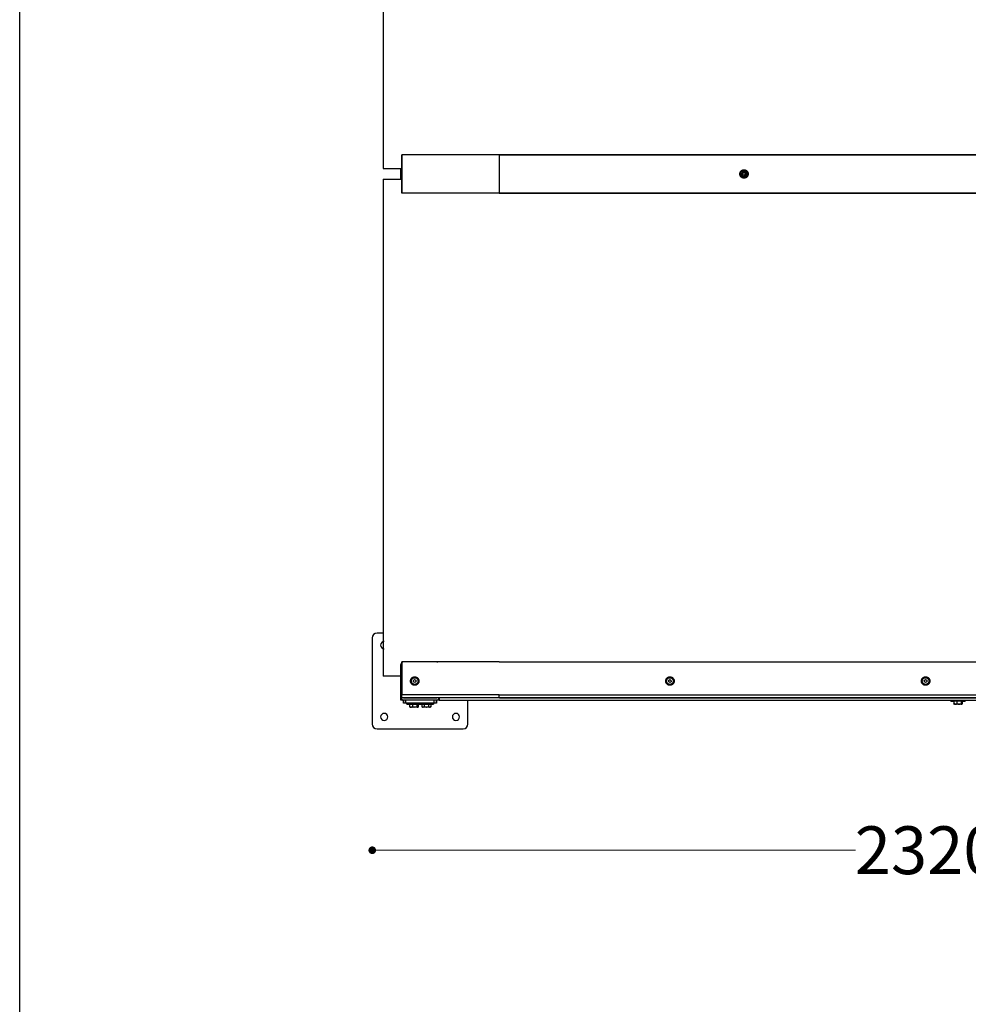
# Model space of a CAD drawing. Units: millimetres. Extents: x 6404 to 14334, y 16216 to 24449.
# Drawn here: x 6404 to 8387, y 20332 to 22391 of the extents above; entities that cross this region are included whole.
import ezdxf

# ---------------------------------------------------------------- set-up
doc = ezdxf.new("R2010")
doc.units = ezdxf.units.MM
doc.header["$LTSCALE"] = 3
doc.layers.add('Default', color=7, linetype='Continuous')
doc.styles.get("Standard").update_dxf_attribs({"font": 'arial.ttf'})
doc.dimstyles.new('MATEUSZ', dxfattribs={"dimtxt": 35, "dimasz": 16, "dimexe": 0.18, "dimexo": 0.0625, "dimgap": 0.09, "dimtad": 0, "dimdec": 0, "dimdsep": 46, "dimtxsty": 'Standard', "dimblk": 'DOT', "dimcen": 0.09, "dimse1": 1, "dimse2": 1, "dimadec": 0, "dimazin": 0, "dimtfac": 1, "dimtdec": 0, "dimtofl": 0, "dimtmove": 0, "dimatfit": 3, "dimfxl": 1, "dimtolj": 1, "dimtzin": 0, "dimlwd": 9, "dimlwe": 9, "dimarcsym": 0})

# ---------------------------------------------------------------- blocks, each defined once
blk = doc.blocks.new('_Dot')
at = {"color": 0, "linetype": 'ByBlock', "lineweight": -2}
blk.add_line((-0.5, 0), (-1, 0), dxfattribs=at)
at = {"color": 0, "linetype": 'ByBlock', "const_width": 0.5}
blk.add_lwpolyline([(-0.25, 0, 1), (0.25, 0, 1)], format="xyb", close=True, dxfattribs=at)
blk = doc.blocks.new('*D33')
at = {"color": 0, "lineweight": 9, "transparency": 16777216}
for p, q in [((7156.7, 20654.5), (8150.6, 20654.5)), ((9444.6, 20654.5), (8450.8, 20654.5))]:
    blk.add_line(p, q, dxfattribs=at)
at = {"layer": 'Defpoints', "color": 0, "transparency": 16777216}
for p in [(7140.7, 20918.2), (9460.6, 20918.2), (9460.6, 20654.5)]:
    blk.add_point(p, dxfattribs=at)
at = {"color": 0, "lineweight": 9, "transparency": 16777216, "xscale": 16, "yscale": 16, "zscale": 16, "rotation": 180}
blk.add_blockref('_Dot', (7140.7, 20654.5), dxfattribs=at)
at = {"color": 0, "lineweight": 9, "transparency": 16777216, "xscale": 16, "yscale": 16, "zscale": 16}
blk.add_blockref('_Dot', (9460.6, 20654.5), dxfattribs=at)
at = {"color": 0, "transparency": 16777216, "insert": (8300.7, 20654.5), "char_height": 100, "attachment_point": 5}
blk.add_mtext('\\A1;2320', dxfattribs=at)

msp = doc.modelspace()

# ---------------------------------------------------------------- linework, layer by layer
msp.add_lwpolyline([(6403.7, 24449), (14334, 24449), (14334, 16215.9), (6403.7, 16215.9)], close=True)
at = {"layer": 'Default'}
for p, q in [((7163.3, 22471.2), (7163.3, 22079.5)), ((7406, 22108.2), (7202.5, 22108.2)), ((7202.5, 22108.2), (7202.5, 22028.2)), ((7202.6, 22028.2), (7202.6, 22108.2)), ((7406.2, 22108.2), (7202.6, 22108.2)), ((7406, 22108.2), (7406, 22028.2)), ((9398.3, 22108.2), (7406, 22108.2)), ((7406.2, 22108.2), (9398.4, 22108.2)), ((7163.3, 22079.5), (7202.5, 22079.5)), ((7200.7, 22056.6), (7200.7, 22080.6)), ((7200.7, 22056.6), (7200.7, 22080.6)), ((7915.2, 22069.5), (7917.6, 22071.1)), ((7915.4, 22066.7), (7915.2, 22066.7)), ((7163.3, 22057.2), (7202.5, 22057.2)), ((7163.3, 22057.2), (7163.3, 21018.2)), ((7406, 22028.2), (7202.5, 22028.2)), ((7406.2, 22028.2), (7202.6, 22028.2)), ((7406, 22028.2), (9398.3, 22028.2)), ((9398.4, 22028.2), (7406.2, 22028.2)), ((7140.7, 21098.2), (7140.7, 20918.2)), ((7163.3, 21108.2), (7150.7, 21108.2)), ((7200.7, 20973.7), (7200.7, 21042.7)), ((7406, 21048.2), (7202.5, 21048.2)), ((7202.5, 21048.2), (7202.5, 20979.1)), ((7406.2, 21048.2), (7202.6, 21048.2)), ((7202.6, 20979.1), (7202.6, 21048.2)), ((7406, 21048.2), (9400.3, 21048.2)), ((7406.2, 21048.2), (9400.4, 21048.2)), ((7202.5, 21018.2), (7163.3, 21018.2)), ((7200.6, 20970.6), (7200.6, 21018.2)), ((7200.7, 20968.2), (7200.7, 21019)), ((7227, 21006.6), (7226.9, 21009.5)), ((7760.4, 21009.5), (7762.8, 21011.1)), ((7760.5, 21006.6), (7760.4, 21009.5)), ((8294.9, 21009.5), (8297.3, 21011.1)), ((8295.1, 21006.6), (8294.9, 21006.6)), ((8297.6, 21005.3), (8295.1, 21006.6)), ((7406, 20979.1), (7202.5, 20979.1)), ((7406, 20979.1), (9400.3, 20979.1)), ((7406.4, 20973.2), (7202.8, 20973.2)), ((7206.2, 20973.2), (7275.2, 20973.2)), ((7206.2, 20962.2), (7206.2, 20968.2)), ((7275.2, 20968.2), (7206.2, 20968.2)), ((7206.5, 20962.2), (7206.5, 20968.2)), ((7211, 20962.2), (7211, 20968.2)), ((7270, 20962.2), (7211, 20962.2)), ((7212.7, 20960.2), (7212.7, 20962.2)), ((7218.5, 20954.5), (7219.7, 20953.8)), ((7218.7, 20960.2), (7218.7, 20954.5)), ((7225, 20960.2), (7225, 20954.5)), ((7234, 20960.2), (7234, 20954.5)), ((7236.8, 20954.5), (7235.5, 20953.8)), ((7237.2, 20954.5), (7236, 20953.8)), ((7236.8, 20960.2), (7236.8, 20954.5)), ((7238.7, 20960.2), (7238.7, 20962.2)), ((7244.5, 20960.2), (7244.5, 20954.5)), ((7244.5, 20954.5), (7245.7, 20953.8)), ((7249.1, 20960.2), (7249.1, 20954.5)), ((7258.4, 20960.2), (7258.4, 20954.5)), ((7263, 20954.5), (7261.7, 20953.8)), ((7263.2, 20954.5), (7262, 20953.8)), ((7263, 20960.2), (7263, 20954.5)), ((7268.7, 20962.2), (7268.7, 20960.2)), ((7270, 20962.2), (7270, 20968.2)), ((7275.2, 20962.2), (7275.2, 20968.2)), ((7275.5, 20962.2), (7275.5, 20968.2)), ((7280.7, 20973.7), (9320.6, 20973.7)), ((7280.7, 20968.2), (9320.6, 20968.2)), ((7340.7, 20918.2), (7340.7, 20968.2)), ((7406.4, 20973.2), (9400.6, 20973.2)), ((8350.1, 20966.2), (8350.1, 20968.2)), ((8356.2, 20966.2), (8356.2, 20960.5)), ((8362.8, 20966.2), (8362.8, 20960.5)), ((8371.7, 20966.2), (8371.7, 20960.5)), ((8373.4, 20960), (8373.1, 20959.8)), ((8374, 20966.2), (8374, 20960.5)), ((8380.1, 20968.2), (8380.1, 20966.2)), ((7150.7, 20908.2), (7330.7, 20908.2))]:
    msp.add_line(p, q, dxfattribs=at)
for points in [[(7909.1, 22067.8, 0), (7909.1, 22068.6, 0), (7909.1, 22069.4, 0), (7909.3, 22070.2, 0), (7909.5, 22071, 0), (7909.8, 22071.8, 0), (7910.2, 22072.6, 0), (7910.7, 22073.4, 0), (7911.3, 22074.1, 0), (7911.9, 22074.7, 0), (7912.6, 22075.3, 0), (7913.4, 22075.8, 0), (7914.1, 22076.2, 0), (7914.9, 22076.5, 0), (7915.7, 22076.7, 0), (7916.5, 22076.9, 0), (7917.3, 22077, 0), (7918.1, 22077, 0), (7918.9, 22076.9, 0), (7919.7, 22076.8, 0), (7920.6, 22076.5, 0), (7921.4, 22076.2, 0), (7922.2, 22075.8, 0), (7922.9, 22075.3, 0), (7923.6, 22074.7, 0), (7924.3, 22074.1, 0), (7924.8, 22073.4, 0), (7925.3, 22072.7, 0), (7925.7, 22071.9, 0), (7926, 22071.1, 0), (7926.3, 22070.3, 0), (7926.4, 22069.5, 0), (7926.5, 22068.7, 0), (7926.5, 22067.9, 0), (7926.4, 22067.1, 0), (7926.3, 22066.3, 0), (7926.1, 22065.4, 0), (7925.7, 22064.6, 0), (7925.3, 22063.8, 0), (7924.8, 22063.1, 0), (7924.3, 22062.4, 0), (7923.6, 22061.7, 0), (7922.9, 22061.2, 0), (7922.2, 22060.7, 0), (7921.4, 22060.3, 0), (7920.6, 22060, 0), (7919.8, 22059.7, 0), (7919, 22059.6, 0), (7918.2, 22059.5, 0), (7917.5, 22059.5, 0), (7916.6, 22059.6, 0), (7915.8, 22059.7, 0), (7915, 22059.9, 0), (7914.2, 22060.3, 0), (7913.4, 22060.7, 0), (7912.6, 22061.2, 0), (7911.9, 22061.7, 0), (7911.3, 22062.4, 0), (7910.7, 22063.1, 0), (7910.2, 22063.8, 0), (7909.8, 22064.6, 0), (7909.5, 22065.4, 0), (7909.3, 22066.2, 0), (7909.1, 22067, 0)], [(7910.8, 22067.9, 0), (7910.8, 22068.5, 0), (7910.9, 22069.1, 0), (7911, 22069.8, 0), (7911.2, 22070.5, 0), (7911.4, 22071.1, 0), (7911.7, 22071.8, 0), (7912.1, 22072.4, 0), (7912.6, 22072.9, 0), (7913.1, 22073.4, 0), (7913.7, 22073.9, 0), (7914.3, 22074.3, 0), (7914.9, 22074.6, 0), (7915.5, 22074.9, 0), (7916.2, 22075, 0), (7916.8, 22075.2, 0), (7917.4, 22075.2, 0), (7918, 22075.2, 0), (7918.7, 22075.2, 0), (7919.4, 22075.1, 0), (7920, 22074.9, 0), (7920.7, 22074.6, 0), (7921.3, 22074.3, 0), (7921.9, 22073.9, 0), (7922.5, 22073.4, 0), (7923, 22072.9, 0), (7923.4, 22072.4, 0), (7923.8, 22071.8, 0), (7924.1, 22071.2, 0), (7924.4, 22070.5, 0), (7924.6, 22069.9, 0), (7924.7, 22069.2, 0), (7924.8, 22068.6, 0), (7924.8, 22068, 0), (7924.7, 22067.3, 0), (7924.6, 22066.7, 0), (7924.4, 22066, 0), (7924.2, 22065.4, 0), (7923.8, 22064.7, 0), (7923.4, 22064.1, 0), (7923, 22063.6, 0), (7922.5, 22063, 0), (7921.9, 22062.6, 0), (7921.3, 22062.2, 0), (7920.7, 22061.9, 0), (7920.1, 22061.6, 0), (7919.4, 22061.4, 0), (7918.8, 22061.3, 0), (7918.1, 22061.2, 0), (7917.5, 22061.2, 0), (7916.9, 22061.3, 0), (7916.2, 22061.4, 0), (7915.6, 22061.6, 0), (7914.9, 22061.9, 0), (7914.3, 22062.2, 0), (7913.7, 22062.6, 0), (7913.1, 22063, 0), (7912.6, 22063.5, 0), (7912.1, 22064.1, 0), (7911.8, 22064.7, 0), (7911.4, 22065.3, 0), (7911.2, 22066, 0), (7911, 22066.6, 0), (7910.9, 22067.2, 0)], [(7220.7, 21007.8, 0), (7220.7, 21008.5, 0), (7220.8, 21009.4, 0), (7220.9, 21010.2, 0), (7221.1, 21011, 0), (7221.5, 21011.8, 0), (7221.9, 21012.6, 0), (7222.4, 21013.4, 0), (7222.9, 21014.1, 0), (7223.6, 21014.7, 0), (7224.3, 21015.3, 0), (7225, 21015.8, 0), (7225.8, 21016.2, 0), (7226.6, 21016.5, 0), (7227.4, 21016.7, 0), (7228.2, 21016.9, 0), (7229, 21016.9, 0), (7229.7, 21017, 0), (7230.6, 21016.9, 0), (7231.4, 21016.7, 0), (7232.2, 21016.5, 0), (7233, 21016.2, 0), (7233.8, 21015.8, 0), (7234.6, 21015.3, 0), (7235.3, 21014.7, 0), (7235.9, 21014.1, 0), (7236.5, 21013.4, 0), (7237, 21012.6, 0), (7237.4, 21011.9, 0), (7237.7, 21011.1, 0), (7237.9, 21010.3, 0), (7238.1, 21009.5, 0), (7238.1, 21008.7, 0), (7238.2, 21007.9, 0), (7238.1, 21007.1, 0), (7237.9, 21006.2, 0), (7237.7, 21005.4, 0), (7237.4, 21004.6, 0), (7237, 21003.8, 0), (7236.5, 21003.1, 0), (7235.9, 21002.4, 0), (7235.3, 21001.7, 0), (7234.6, 21001.1, 0), (7233.8, 21000.7, 0), (7233.1, 21000.3, 0), (7232.3, 20999.9, 0), (7231.5, 20999.7, 0), (7230.7, 20999.5, 0), (7229.9, 20999.5, 0), (7229.1, 20999.5, 0), (7228.3, 20999.5, 0), (7227.5, 20999.7, 0), (7226.6, 20999.9, 0), (7225.8, 21000.2, 0), (7225, 21000.6, 0), (7224.3, 21001.1, 0), (7223.6, 21001.7, 0), (7222.9, 21002.3, 0), (7222.4, 21003, 0), (7221.9, 21003.8, 0), (7221.5, 21004.6, 0), (7221.2, 21005.4, 0), (7220.9, 21006.2, 0), (7220.8, 21007, 0)], [(7222.4, 21007.8, 0), (7222.4, 21008.5, 0), (7222.5, 21009.1, 0), (7222.6, 21009.8, 0), (7222.8, 21010.4, 0), (7223.1, 21011.1, 0), (7223.4, 21011.7, 0), (7223.8, 21012.3, 0), (7224.2, 21012.9, 0), (7224.7, 21013.4, 0), (7225.3, 21013.9, 0), (7225.9, 21014.3, 0), (7226.5, 21014.6, 0), (7227.1, 21014.8, 0), (7227.8, 21015, 0), (7228.4, 21015.1, 0), (7229.1, 21015.2, 0), (7229.7, 21015.2, 0), (7230.3, 21015.2, 0), (7231, 21015, 0), (7231.7, 21014.8, 0), (7232.3, 21014.6, 0), (7232.9, 21014.3, 0), (7233.5, 21013.9, 0), (7234.1, 21013.4, 0), (7234.6, 21012.9, 0), (7235.1, 21012.3, 0), (7235.5, 21011.7, 0), (7235.8, 21011.1, 0), (7236, 21010.5, 0), (7236.2, 21009.8, 0), (7236.3, 21009.2, 0), (7236.4, 21008.6, 0), (7236.4, 21007.9, 0), (7236.4, 21007.3, 0), (7236.2, 21006.6, 0), (7236, 21006, 0), (7235.8, 21005.3, 0), (7235.5, 21004.7, 0), (7235.1, 21004.1, 0), (7234.6, 21003.5, 0), (7234.1, 21003, 0), (7233.5, 21002.6, 0), (7233, 21002.2, 0), (7232.3, 21001.8, 0), (7231.7, 21001.6, 0), (7231.1, 21001.4, 0), (7230.4, 21001.3, 0), (7229.8, 21001.2, 0), (7229.2, 21001.2, 0), (7228.5, 21001.3, 0), (7227.9, 21001.4, 0), (7227.2, 21001.6, 0), (7226.5, 21001.8, 0), (7225.9, 21002.2, 0), (7225.3, 21002.6, 0), (7224.7, 21003, 0), (7224.2, 21003.5, 0), (7223.8, 21004.1, 0), (7223.4, 21004.7, 0), (7223.1, 21005.3, 0), (7222.8, 21005.9, 0), (7222.6, 21006.6, 0), (7222.5, 21007.2, 0)], [(7754.2, 21007.8, 0), (7754.2, 21008.5, 0), (7754.3, 21009.4, 0), (7754.4, 21010.2, 0), (7754.7, 21011, 0), (7755, 21011.8, 0), (7755.4, 21012.6, 0), (7755.9, 21013.4, 0), (7756.5, 21014.1, 0), (7757.1, 21014.7, 0), (7757.8, 21015.3, 0), (7758.5, 21015.8, 0), (7759.3, 21016.2, 0), (7760.1, 21016.5, 0), (7760.9, 21016.7, 0), (7761.7, 21016.9, 0), (7762.5, 21016.9, 0), (7763.3, 21017, 0), (7764.1, 21016.9, 0), (7764.9, 21016.7, 0), (7765.7, 21016.5, 0), (7766.6, 21016.2, 0), (7767.3, 21015.8, 0), (7768.1, 21015.3, 0), (7768.8, 21014.7, 0), (7769.4, 21014.1, 0), (7770, 21013.4, 0), (7770.5, 21012.6, 0), (7770.9, 21011.9, 0), (7771.2, 21011.1, 0), (7771.5, 21010.3, 0), (7771.6, 21009.5, 0), (7771.7, 21008.7, 0), (7771.7, 21007.9, 0), (7771.6, 21007.1, 0), (7771.5, 21006.2, 0), (7771.2, 21005.4, 0), (7770.9, 21004.6, 0), (7770.5, 21003.8, 0), (7770, 21003.1, 0), (7769.4, 21002.4, 0), (7768.8, 21001.7, 0), (7768.1, 21001.1, 0), (7767.4, 21000.7, 0), (7766.6, 21000.3, 0), (7765.8, 20999.9, 0), (7765, 20999.7, 0), (7764.2, 20999.5, 0), (7763.4, 20999.5, 0), (7762.6, 20999.5, 0), (7761.8, 20999.5, 0), (7761, 20999.7, 0), (7760.2, 20999.9, 0), (7759.4, 21000.2, 0), (7758.6, 21000.6, 0), (7757.8, 21001.1, 0), (7757.1, 21001.7, 0), (7756.5, 21002.3, 0), (7755.9, 21003, 0), (7755.4, 21003.8, 0), (7755, 21004.6, 0), (7754.7, 21005.4, 0), (7754.5, 21006.2, 0), (7754.3, 21007, 0)], [(7756, 21007.8, 0), (7756, 21008.5, 0), (7756, 21009.1, 0), (7756.1, 21009.8, 0), (7756.3, 21010.4, 0), (7756.6, 21011.1, 0), (7756.9, 21011.7, 0), (7757.3, 21012.3, 0), (7757.8, 21012.9, 0), (7758.3, 21013.4, 0), (7758.8, 21013.9, 0), (7759.4, 21014.3, 0), (7760, 21014.6, 0), (7760.7, 21014.8, 0), (7761.3, 21015, 0), (7762, 21015.1, 0), (7762.6, 21015.2, 0), (7763.2, 21015.2, 0), (7763.9, 21015.2, 0), (7764.5, 21015, 0), (7765.2, 21014.8, 0), (7765.8, 21014.6, 0), (7766.5, 21014.3, 0), (7767.1, 21013.9, 0), (7767.6, 21013.4, 0), (7768.1, 21012.9, 0), (7768.6, 21012.3, 0), (7769, 21011.7, 0), (7769.3, 21011.1, 0), (7769.6, 21010.5, 0), (7769.8, 21009.8, 0), (7769.9, 21009.2, 0), (7769.9, 21008.6, 0), (7769.9, 21007.9, 0), (7769.9, 21007.3, 0), (7769.8, 21006.6, 0), (7769.6, 21006, 0), (7769.3, 21005.3, 0), (7769, 21004.7, 0), (7768.6, 21004.1, 0), (7768.2, 21003.5, 0), (7767.6, 21003, 0), (7767.1, 21002.6, 0), (7766.5, 21002.2, 0), (7765.9, 21001.8, 0), (7765.2, 21001.6, 0), (7764.6, 21001.4, 0), (7763.9, 21001.3, 0), (7763.3, 21001.2, 0), (7762.7, 21001.2, 0), (7762, 21001.3, 0), (7761.4, 21001.4, 0), (7760.7, 21001.6, 0), (7760.1, 21001.8, 0), (7759.4, 21002.2, 0), (7758.8, 21002.6, 0), (7758.3, 21003, 0), (7757.8, 21003.5, 0), (7757.3, 21004.1, 0), (7756.9, 21004.7, 0), (7756.6, 21005.3, 0), (7756.3, 21005.9, 0), (7756.2, 21006.6, 0), (7756, 21007.2, 0)], [(8288.7, 21007.8, 0), (8288.7, 21008.5, 0), (8288.8, 21009.4, 0), (8289, 21010.2, 0), (8289.2, 21011, 0), (8289.5, 21011.8, 0), (8289.9, 21012.6, 0), (8290.4, 21013.4, 0), (8291, 21014.1, 0), (8291.6, 21014.7, 0), (8292.3, 21015.3, 0), (8293.1, 21015.8, 0), (8293.8, 21016.2, 0), (8294.6, 21016.5, 0), (8295.4, 21016.7, 0), (8296.2, 21016.9, 0), (8297, 21016.9, 0), (8297.8, 21017, 0), (8298.6, 21016.9, 0), (8299.4, 21016.7, 0), (8300.3, 21016.5, 0), (8301.1, 21016.2, 0), (8301.9, 21015.8, 0), (8302.6, 21015.3, 0), (8303.3, 21014.7, 0), (8304, 21014.1, 0), (8304.5, 21013.4, 0), (8305, 21012.6, 0), (8305.4, 21011.9, 0), (8305.7, 21011.1, 0), (8306, 21010.3, 0), (8306.1, 21009.5, 0), (8306.2, 21008.7, 0), (8306.2, 21007.9, 0), (8306.1, 21007.1, 0), (8306, 21006.2, 0), (8305.8, 21005.4, 0), (8305.4, 21004.6, 0), (8305, 21003.8, 0), (8304.5, 21003.1, 0), (8304, 21002.4, 0), (8303.3, 21001.7, 0), (8302.6, 21001.1, 0), (8301.9, 21000.7, 0), (8301.1, 21000.3, 0), (8300.3, 20999.9, 0), (8299.5, 20999.7, 0), (8298.7, 20999.5, 0), (8297.9, 20999.5, 0), (8297.1, 20999.5, 0), (8296.3, 20999.5, 0), (8295.5, 20999.7, 0), (8294.7, 20999.9, 0), (8293.9, 21000.2, 0), (8293.1, 21000.6, 0), (8292.3, 21001.1, 0), (8291.6, 21001.7, 0), (8291, 21002.3, 0), (8290.4, 21003, 0), (8289.9, 21003.8, 0), (8289.5, 21004.6, 0), (8289.2, 21005.4, 0), (8289, 21006.2, 0), (8288.8, 21007, 0)], [(8290.5, 21007.8, 0), (8290.5, 21008.5, 0), (8290.5, 21009.1, 0), (8290.7, 21009.8, 0), (8290.8, 21010.4, 0), (8291.1, 21011.1, 0), (8291.4, 21011.7, 0), (8291.8, 21012.3, 0), (8292.3, 21012.9, 0), (8292.8, 21013.4, 0), (8293.3, 21013.9, 0), (8293.9, 21014.3, 0), (8294.6, 21014.6, 0), (8295.2, 21014.8, 0), (8295.8, 21015, 0), (8296.5, 21015.1, 0), (8297.1, 21015.2, 0), (8297.7, 21015.2, 0), (8298.4, 21015.2, 0), (8299, 21015, 0), (8299.7, 21014.8, 0), (8300.4, 21014.6, 0), (8301, 21014.3, 0), (8301.6, 21013.9, 0), (8302.2, 21013.4, 0), (8302.7, 21012.9, 0), (8303.1, 21012.3, 0), (8303.5, 21011.7, 0), (8303.8, 21011.1, 0), (8304.1, 21010.5, 0), (8304.3, 21009.8, 0), (8304.4, 21009.2, 0), (8304.5, 21008.6, 0), (8304.5, 21007.9, 0), (8304.4, 21007.3, 0), (8304.3, 21006.6, 0), (8304.1, 21006, 0), (8303.8, 21005.3, 0), (8303.5, 21004.7, 0), (8303.1, 21004.1, 0), (8302.7, 21003.5, 0), (8302.2, 21003, 0), (8301.6, 21002.6, 0), (8301, 21002.2, 0), (8300.4, 21001.8, 0), (8299.7, 21001.6, 0), (8299.1, 21001.4, 0), (8298.5, 21001.3, 0), (8297.8, 21001.2, 0), (8297.2, 21001.2, 0), (8296.6, 21001.3, 0), (8295.9, 21001.4, 0), (8295.2, 21001.6, 0), (8294.6, 21001.8, 0), (8294, 21002.2, 0), (8293.4, 21002.6, 0), (8292.8, 21003, 0), (8292.3, 21003.5, 0), (8291.8, 21004.1, 0), (8291.4, 21004.7, 0), (8291.1, 21005.3, 0), (8290.9, 21005.9, 0), (8290.7, 21006.6, 0), (8290.6, 21007.2, 0)], [(7260.7, 20953.8, 0), (7261.7, 20953.8, 0)]]:
    msp.add_polyline3d(points, close=True, dxfattribs=at)
for points in [[(7909.1, 22067.8, 0), (7909.1, 22068.9, 0), (7909.3, 22070.1, 0)], [(7912.9, 22068.2, 0), (7912.9, 22068.9, 0), (7913, 22069.5, 0), (7913.3, 22070.2, 0), (7913.6, 22070.9, 0)], [(7918.1, 22063.2, 0), (7917.6, 22063.2, 0), (7917.2, 22063.3, 0), (7916.7, 22063.4, 0), (7916.2, 22063.5, 0), (7915.7, 22063.7, 0), (7915.3, 22064, 0), (7914.8, 22064.3, 0), (7914.4, 22064.6, 0), (7914, 22065, 0), (7913.7, 22065.4, 0), (7913.5, 22065.9, 0), (7913.2, 22066.3, 0), (7913.1, 22066.8, 0), (7912.9, 22067.3, 0), (7912.9, 22067.8, 0), (7912.9, 22068.2, 0)], [(7915.2, 22076.6, 0), (7916.2, 22076.8, 0), (7917.2, 22077, 0), (7918.2, 22077, 0), (7919.2, 22076.9, 0), (7920.3, 22076.6, 0), (7921.3, 22076.3, 0), (7922.3, 22075.8, 0), (7923.2, 22075.1, 0), (7924.1, 22074.4, 0), (7924.8, 22073.5, 0), (7925.4, 22072.6, 0), (7925.9, 22071.6, 0), (7926.3, 22070.6, 0), (7926.5, 22069.5, 0), (7926.6, 22068.6, 0), (7926.6, 22067.5, 0), (7926.4, 22066.5, 0), (7926.1, 22065.5, 0), (7925.7, 22064.4, 0), (7925.2, 22063.5, 0), (7924.5, 22062.5, 0), (7923.7, 22061.7, 0), (7922.8, 22061, 0), (7921.8, 22060.5, 0), (7920.8, 22060, 0), (7919.8, 22059.7, 0), (7918.8, 22059.5, 0), (7917.8, 22059.5, 0), (7916.8, 22059.5, 0), (7915.8, 22059.7, 0), (7914.7, 22060.1, 0), (7913.7, 22060.5, 0)], [(7913.9, 22071.3, 0), (7914.4, 22071.9, 0), (7915, 22072.3, 0), (7915.6, 22072.7, 0), (7916.3, 22073, 0), (7916.9, 22073.2, 0), (7917.6, 22073.2, 0), (7918.2, 22073.2, 0), (7918.9, 22073.1, 0)], [(7915.1, 22069.5, 0), (7917.5, 22071.1, 0)], [(7915.2, 22066.7, 0), (7915.1, 22069.5, 0)], [(7917.8, 22065.4, 0), (7915.2, 22066.7, 0)], [(7917.5, 22071.1, 0), (7920.1, 22069.8, 0)], [(7920.2, 22066.9, 0), (7917.8, 22065.4, 0)], [(7922.8, 22068.2, 0), (7922.8, 22067.5, 0), (7922.6, 22066.7, 0), (7922.2, 22065.9, 0), (7922, 22065.5, 0), (7921.8, 22065.1, 0), (7921.5, 22064.8, 0), (7921.2, 22064.5, 0), (7920.8, 22064.2, 0), (7920.4, 22064, 0), (7919.7, 22063.6, 0), (7918.9, 22063.3, 0)], [(7919.6, 22072.9, 0), (7920.3, 22072.6, 0), (7920.9, 22072.2, 0), (7921.5, 22071.6, 0), (7922, 22071, 0), (7922.4, 22070.3, 0), (7922.6, 22069.6, 0), (7922.8, 22068.9, 0), (7922.8, 22068.2, 0)], [(7920.1, 22069.8, 0), (7920.2, 22066.9, 0)], [(7222.3, 21013.2, 0), (7222.9, 21013.9, 0), (7223.5, 21014.6, 0), (7224.1, 21015.1, 0), (7224.9, 21015.6, 0)], [(7227.2, 21016.6, 0), (7228.2, 21016.9, 0), (7229.1, 21017, 0), (7230.1, 21016.9, 0), (7231.1, 21016.8, 0), (7232.2, 21016.5, 0), (7233.2, 21016.1, 0), (7234.1, 21015.6, 0), (7235, 21015, 0), (7235.9, 21014.2, 0), (7236.6, 21013.3, 0), (7237.2, 21012.4, 0), (7237.6, 21011.4, 0), (7237.9, 21010.4, 0), (7238.1, 21009.4, 0), (7238.2, 21008.5, 0), (7238.2, 21007.5, 0), (7238, 21006.4, 0), (7237.8, 21005.4, 0), (7237.4, 21004.4, 0), (7236.8, 21003.4, 0), (7236.1, 21002.5, 0), (7235.4, 21001.7, 0), (7234.5, 21001, 0), (7233.5, 21000.5, 0), (7232.6, 21000, 0), (7231.6, 20999.7, 0), (7230.6, 20999.5, 0), (7229.6, 20999.5, 0), (7228.6, 20999.5, 0), (7227.6, 20999.7, 0), (7226.6, 21000, 0), (7225.6, 21000.4, 0)], [(7760.8, 21016.7, 0), (7761.8, 21016.9, 0), (7762.7, 21017, 0), (7763.7, 21016.9, 0), (7764.7, 21016.8, 0), (7765.7, 21016.5, 0), (7766.7, 21016.1, 0), (7767.7, 21015.6, 0), (7768.6, 21014.9, 0), (7769.4, 21014.2, 0), (7770.1, 21013.3, 0), (7770.7, 21012.4, 0), (7771.2, 21011.4, 0), (7771.5, 21010.4, 0), (7771.7, 21009.4, 0), (7771.8, 21008.4, 0), (7771.7, 21007.5, 0), (7771.6, 21006.4, 0), (7771.3, 21005.4, 0), (7770.9, 21004.4, 0), (7770.3, 21003.4, 0), (7769.7, 21002.6, 0), (7768.9, 21001.7, 0), (7768, 21001.1, 0), (7767.1, 21000.5, 0), (7766.1, 21000, 0), (7765.1, 20999.7, 0), (7764.2, 20999.5, 0), (7763.2, 20999.5, 0), (7762.2, 20999.5, 0), (7761.2, 20999.7, 0), (7760.2, 20999.9, 0), (7759.2, 21000.4, 0)], [(8295.1, 21016.6, 0), (8296.1, 21016.8, 0), (8297.1, 21016.9, 0), (8298.1, 21016.9, 0), (8299.1, 21016.8, 0), (8300.1, 21016.6, 0), (8301.1, 21016.2, 0), (8302.1, 21015.7, 0), (8303, 21015, 0), (8303.9, 21014.2, 0), (8304.6, 21013.4, 0), (8305.2, 21012.4, 0), (8305.7, 21011.4, 0), (8306, 21010.4, 0), (8306.2, 21009.4, 0), (8306.3, 21008.5, 0), (8306.2, 21007.5, 0), (8306.1, 21006.4, 0), (8305.8, 21005.4, 0), (8305.4, 21004.4, 0), (8304.8, 21003.4, 0), (8304.2, 21002.5, 0), (8303.4, 21001.7, 0), (8302.5, 21001, 0), (8301.5, 21000.4, 0), (8300.6, 21000, 0), (8299.6, 20999.7, 0), (8298.6, 20999.5, 0), (8297.6, 20999.5, 0), (8296.6, 20999.5, 0), (8295.6, 20999.7, 0), (8294.5, 21000, 0), (8293.5, 21000.4, 0)], [(7226.7, 21009.5, 0), (7229.1, 21011.1, 0)], [(7226.9, 21006.6, 0), (7226.7, 21009.5, 0)], [(7229.4, 21005.3, 0), (7226.9, 21006.6, 0)], [(7229.1, 21011.1, 0), (7231.7, 21009.8, 0)], [(7231.9, 21006.9, 0), (7229.4, 21005.3, 0)], [(7231.7, 21009.8, 0), (7231.9, 21006.9, 0)], [(7760.3, 21009.5, 0), (7762.7, 21011.1, 0)], [(7760.4, 21006.6, 0), (7760.3, 21009.5, 0)], [(7763, 21005.3, 0), (7760.4, 21006.6, 0)], [(7762.7, 21011.1, 0), (7765.2, 21009.8, 0)], [(7765.4, 21006.9, 0), (7763, 21005.3, 0)], [(7765.2, 21009.8, 0), (7765.4, 21006.9, 0)], [(8288.8, 21007.8, 0), (8288.8, 21009.1, 0), (8289.1, 21010.6, 0)], [(8294.8, 21009.5, 0), (8297.2, 21011.1, 0)], [(8294.9, 21006.6, 0), (8294.8, 21009.5, 0)], [(8297.5, 21005.3, 0), (8294.9, 21006.6, 0)], [(8297.2, 21011.1, 0), (8299.8, 21009.8, 0)], [(8299.9, 21006.9, 0), (8297.5, 21005.3, 0)], [(8299.8, 21009.8, 0), (8299.9, 21006.9, 0)], [(7202.8, 20973.2, 0), (7202.8, 20973.2, 0), (7202.8, 20973.2, 0), (7202.8, 20973.2, 0), (7202.8, 20973.2, 0), (7202.8, 20973.2, 0), (7202.8, 20973.2, 0), (7202.8, 20973.2, 0), (7202.8, 20973.2, 0), (7202.8, 20973.2, 0), (7202.8, 20973.2, 0), (7202.8, 20973.3, 0), (7202.8, 20973.4, 0), (7202.7, 20973.8, 0), (7202.5, 20979.1, 0)], [(7202.8, 20975.2, 0), (7202.8, 20975.2, 0), (7202.8, 20975.2, 0), (7202.8, 20975.2, 0), (7202.8, 20975.2, 0), (7202.8, 20975.2, 0), (7202.8, 20975.2, 0), (7202.8, 20975.2, 0), (7202.8, 20975.2, 0), (7202.8, 20975.2, 0), (7202.8, 20975.2, 0), (7202.8, 20975.3, 0), (7202.8, 20975.3, 0), (7202.7, 20975.6, 0), (7202.6, 20979.1, 0)], [(7406.4, 20973.2, 0), (7406.4, 20973.2, 0), (7406.4, 20973.2, 0), (7406.4, 20973.2, 0), (7406.4, 20973.2, 0), (7406.3, 20973.2, 0), (7406.3, 20973.2, 0), (7406.3, 20973.2, 0), (7406.3, 20973.2, 0), (7406.3, 20973.2, 0), (7406.3, 20973.2, 0), (7406.3, 20973.3, 0), (7406.3, 20973.4, 0), (7406.2, 20973.8, 0), (7406, 20979.1, 0)], [(7206.2, 20968.2, 0), (7200.7, 20968.2, 0)], [(7205.7, 20973.7, 0), (7205.7, 20973.7, 0), (7205.8, 20973.6, 0), (7205.8, 20973.6, 0), (7205.8, 20973.5, 0), (7205.8, 20973.5, 0), (7205.8, 20973.4, 0), (7205.9, 20973.4, 0), (7205.9, 20973.4, 0), (7205.9, 20973.3, 0), (7206, 20973.3, 0), (7206, 20973.3, 0), (7206.1, 20973.2, 0), (7206.1, 20973.2, 0), (7206.2, 20973.2, 0), (7206.2, 20973.2, 0), (7206.2, 20973.2, 0)], [(7211, 20962.2, 0), (7206.2, 20962.2, 0)], [(7213.3, 20960.2, 0), (7212.8, 20960.2, 0), (7212.8, 20960.2, 0), (7212.7, 20960.2, 0), (7212.7, 20960.2, 0), (7212.7, 20960.2, 0), (7212.7, 20960.2, 0), (7212.7, 20960.2, 0), (7212.7, 20960.2, 0), (7212.7, 20960.2, 0), (7212.7, 20960.2, 0), (7212.7, 20960.2, 0), (7212.7, 20960.2, 0), (7212.7, 20960.2, 0), (7212.7, 20960.2, 0), (7212.7, 20960.2, 0), (7212.7, 20960.2, 0), (7212.7, 20960.2, 0), (7212.8, 20960.2, 0), (7212.8, 20960.2, 0), (7212.9, 20960.2, 0), (7213.3, 20960.2, 0), (7217.3, 20960.2, 0), (7242.2, 20960.2, 0)], [(7242.2, 20960.2, 0), (7242.7, 20960.2, 0), (7242.7, 20960.2, 0), (7242.7, 20960.2, 0), (7242.7, 20960.2, 0), (7242.7, 20960.2, 0), (7242.7, 20960.2, 0), (7242.7, 20960.2, 0), (7242.7, 20960.2, 0), (7242.7, 20960.2, 0), (7242.7, 20960.2, 0), (7242.7, 20960.2, 0), (7242.7, 20960.2, 0), (7242.7, 20960.2, 0), (7242.7, 20960.2, 0), (7242.7, 20960.2, 0), (7242.7, 20960.2, 0), (7242.7, 20960.2, 0), (7242.7, 20960.2, 0), (7242.7, 20960.2, 0), (7242.6, 20960.2, 0), (7242.2, 20960.2, 0), (7238.2, 20960.2, 0), (7213.3, 20960.2, 0)], [(7218.7, 20954.5, 0), (7219.6, 20954.2, 0), (7220.4, 20954, 0), (7221.1, 20953.9, 0), (7221.9, 20953.8, 0)], [(7221.9, 20953.8, 0), (7219.9, 20953.8, 0), (7219.8, 20953.8, 0), (7219.8, 20953.8, 0), (7219.7, 20953.8, 0), (7219.7, 20953.8, 0), (7219.7, 20953.8, 0), (7219.7, 20953.8, 0), (7219.7, 20953.8, 0), (7219.7, 20953.8, 0), (7219.7, 20953.8, 0), (7219.7, 20953.8, 0), (7219.7, 20953.8, 0), (7219.7, 20953.8, 0), (7219.7, 20953.8, 0), (7219.7, 20953.8, 0), (7219.7, 20953.8, 0), (7219.7, 20953.8, 0), (7219.7, 20953.8, 0), (7219.7, 20953.8, 0), (7219.7, 20953.8, 0), (7219.8, 20953.8, 0), (7219.8, 20953.8, 0), (7219.9, 20953.8, 0), (7220.1, 20953.8, 0)], [(7220.4, 20954.5, 0), (7222.5, 20954, 0), (7224.5, 20953.8, 0)], [(7220.8, 20953.8, 0), (7221.4, 20953.9, 0), (7221.9, 20954, 0), (7222.5, 20954.2, 0), (7223.1, 20954.5, 0)], [(7221.9, 20953.8, 0), (7222.6, 20953.9, 0), (7223.4, 20954, 0), (7224.2, 20954.2, 0), (7225, 20954.5, 0)], [(7229.5, 20953.8, 0), (7221.9, 20953.8, 0)], [(7223.1, 20954.5, 0), (7225.5, 20954, 0), (7227.7, 20953.8, 0)], [(7224.5, 20953.8, 0), (7226.6, 20954, 0), (7228.7, 20954.5, 0)], [(7225, 20954.5, 0), (7227.4, 20954, 0), (7229.5, 20953.8, 0)], [(7227.7, 20953.8, 0), (7230, 20954, 0), (7232.4, 20954.5, 0)], [(7229.5, 20953.8, 0), (7231.7, 20954, 0), (7234, 20954.5, 0)], [(7235.4, 20953.8, 0), (7233.2, 20953.8, 0), (7229.5, 20953.8, 0)], [(7232.6, 20954.5, 0), (7233.2, 20954.2, 0), (7233.8, 20954, 0), (7234.4, 20953.9, 0), (7234.9, 20953.8, 0)], [(7234, 20954.5, 0), (7234.4, 20954.2, 0), (7234.7, 20954, 0), (7234.9, 20953.9, 0), (7235.1, 20953.9, 0), (7235.2, 20953.8, 0), (7235.4, 20953.8, 0)], [(7234.9, 20953.8, 0), (7235.5, 20953.9, 0), (7236, 20954, 0), (7236.6, 20954.2, 0), (7237.2, 20954.5, 0)], [(7235.4, 20953.8, 0), (7235.6, 20953.8, 0), (7235.7, 20953.9, 0), (7235.9, 20953.9, 0), (7236, 20954, 0), (7236.2, 20954.1, 0), (7236.4, 20954.2, 0), (7236.8, 20954.5, 0)], [(7235.5, 20953.8, 0), (7235.7, 20953.8, 0), (7235.7, 20953.8, 0), (7235.7, 20953.8, 0), (7235.7, 20953.8, 0), (7235.7, 20953.8, 0), (7235.7, 20953.8, 0), (7235.7, 20953.8, 0), (7235.7, 20953.8, 0), (7235.7, 20953.8, 0), (7235.7, 20953.8, 0), (7235.7, 20953.8, 0), (7235.7, 20953.8, 0), (7235.7, 20953.8, 0), (7235.7, 20953.8, 0), (7235.7, 20953.8, 0), (7235.7, 20953.8, 0), (7235.7, 20953.8, 0), (7235.7, 20953.8, 0), (7235.7, 20953.8, 0), (7235.7, 20953.8, 0), (7235.7, 20953.8, 0), (7235.7, 20953.8, 0), (7235.6, 20953.8, 0), (7235.4, 20953.8, 0)], [(7251.5, 20960.2, 0), (7241.7, 20960.2, 0), (7239.1, 20960.2, 0), (7238.8, 20960.2, 0), (7238.7, 20960.2, 0), (7238.7, 20960.2, 0), (7238.7, 20960.2, 0), (7238.7, 20960.2, 0), (7238.7, 20960.2, 0), (7238.7, 20960.2, 0), (7238.7, 20960.2, 0), (7238.7, 20960.2, 0), (7238.7, 20960.2, 0), (7238.7, 20960.2, 0), (7238.7, 20960.2, 0), (7238.7, 20960.2, 0), (7238.7, 20960.2, 0), (7238.7, 20960.2, 0), (7238.7, 20960.2, 0), (7238.7, 20960.2, 0), (7238.8, 20960.2, 0), (7238.8, 20960.2, 0), (7239, 20960.2, 0), (7240, 20960.2, 0), (7245, 20960.2, 0), (7256, 20960.2, 0)], [(7244.5, 20954.5, 0), (7245.1, 20954.2, 0), (7245.7, 20954, 0), (7246.3, 20953.9, 0), (7246.8, 20953.8, 0)], [(7246.8, 20953.8, 0), (7245.7, 20953.8, 0)], [(7246.8, 20953.8, 0), (7247.4, 20953.9, 0), (7247.9, 20954, 0), (7248.5, 20954.2, 0), (7249.1, 20954.5, 0)], [(7253.7, 20953.8, 0), (7246.8, 20953.8, 0)], [(7249.1, 20954.5, 0), (7251.5, 20954, 0), (7253.7, 20953.8, 0)], [(7249.4, 20954.5, 0), (7251.8, 20954, 0), (7254, 20953.8, 0)], [(7256, 20960.2, 0), (7265.8, 20960.2, 0), (7268.4, 20960.2, 0), (7268.7, 20960.2, 0), (7268.7, 20960.2, 0), (7268.7, 20960.2, 0), (7268.7, 20960.2, 0), (7268.7, 20960.2, 0), (7268.7, 20960.2, 0), (7268.7, 20960.2, 0), (7268.7, 20960.2, 0), (7268.7, 20960.2, 0), (7268.7, 20960.2, 0), (7268.7, 20960.2, 0), (7268.7, 20960.2, 0), (7268.7, 20960.2, 0), (7268.7, 20960.2, 0), (7268.7, 20960.2, 0), (7268.7, 20960.2, 0), (7268.7, 20960.2, 0), (7268.7, 20960.2, 0), (7268.7, 20960.2, 0), (7268.5, 20960.2, 0), (7267.5, 20960.2, 0), (7262.5, 20960.2, 0), (7251.5, 20960.2, 0)], [(7253.7, 20953.8, 0), (7256, 20954, 0), (7258.4, 20954.5, 0)], [(7260.7, 20953.8, 0), (7253.7, 20953.8, 0)], [(7258.4, 20954.5, 0), (7259, 20954.2, 0), (7259.6, 20954, 0), (7260.1, 20953.9, 0), (7260.7, 20953.8, 0)], [(7258.6, 20954.5, 0), (7259.2, 20954.2, 0), (7259.8, 20954, 0), (7260.4, 20953.9, 0), (7260.9, 20953.8, 0)], [(7263, 20954.5, 0), (7262.4, 20954.2, 0), (7261.8, 20954, 0), (7261.2, 20953.9, 0), (7260.7, 20953.8, 0)], [(7260.7, 20953.8, 0), (7261.2, 20953.9, 0), (7261.8, 20954, 0), (7262.4, 20954.2, 0), (7263, 20954.5, 0)], [(7260.9, 20953.8, 0), (7261.5, 20953.9, 0), (7262, 20954, 0), (7262.6, 20954.2, 0), (7263.2, 20954.5, 0)], [(7275.2, 20962.2, 0), (7275.2, 20962.2, 0), (7275.2, 20962.2, 0), (7275.2, 20962.2, 0), (7275.2, 20962.2, 0), (7275.2, 20962.2, 0), (7275.2, 20962.2, 0), (7275.2, 20962.2, 0), (7275.2, 20962.2, 0), (7275.2, 20962.2, 0), (7275.2, 20962.2, 0), (7275.2, 20962.2, 0), (7275.2, 20962.2, 0), (7275.2, 20962.2, 0), (7275.1, 20962.2, 0), (7273.7, 20962.2, 0), (7270, 20962.2, 0)], [(7275.2, 20973.2, 0), (7275.3, 20973.2, 0), (7275.3, 20973.2, 0), (7275.4, 20973.2, 0), (7275.4, 20973.2, 0), (7275.5, 20973.3, 0), (7275.5, 20973.3, 0), (7275.6, 20973.3, 0), (7275.6, 20973.4, 0), (7275.6, 20973.4, 0), (7275.7, 20973.4, 0), (7275.7, 20973.5, 0), (7275.7, 20973.5, 0), (7275.7, 20973.6, 0), (7275.7, 20973.6, 0), (7275.7, 20973.7, 0), (7275.7, 20973.7, 0)], [(7280.7, 20968.2, 0), (7280.7, 20968.2, 0), (7280.7, 20968.2, 0), (7280.7, 20968.2, 0), (7280.7, 20968.2, 0), (7280.7, 20968.2, 0), (7280.7, 20968.2, 0), (7280.7, 20968.2, 0), (7280.7, 20968.2, 0), (7280.7, 20968.2, 0), (7280.7, 20968.2, 0), (7280.7, 20968.2, 0), (7280.7, 20968.2, 0), (7280.7, 20968.2, 0), (7280.6, 20968.2, 0), (7280.1, 20968.2, 0), (7275.2, 20968.2, 0)], [(7280.7, 20973.7, 0), (7280.7, 20968.2, 0)], [(8378.1, 20966.2, 0), (8357.6, 20966.2, 0), (8350.6, 20966.2, 0), (8350.1, 20966.2, 0), (8350.1, 20966.2, 0), (8350.1, 20966.2, 0), (8350.1, 20966.2, 0), (8350.1, 20966.2, 0), (8350.1, 20966.2, 0), (8350.1, 20966.2, 0), (8350.1, 20966.2, 0), (8350.1, 20966.2, 0), (8350.1, 20966.2, 0), (8350.1, 20966.2, 0), (8350.1, 20966.2, 0), (8350.1, 20966.2, 0), (8350.1, 20966.2, 0), (8350.1, 20966.2, 0), (8350.1, 20966.2, 0), (8350.1, 20966.2, 0), (8350.2, 20966.2, 0), (8350.6, 20966.2, 0), (8352.1, 20966.2, 0)], [(8352.1, 20966.2, 0), (8357.1, 20966.2, 0)], [(8357.4, 20959.8, 0), (8357.2, 20959.8, 0), (8357.1, 20959.9, 0), (8356.9, 20959.9, 0), (8356.8, 20960, 0), (8356.7, 20960.1, 0), (8356.5, 20960.2, 0), (8356.2, 20960.5, 0)], [(8356.2, 20960.5, 0), (8357.9, 20960, 0), (8358.7, 20959.9, 0), (8359.5, 20959.8, 0)], [(8359.5, 20959.8, 0), (8357.4, 20959.8, 0), (8357.1, 20959.8, 0), (8357.1, 20959.8, 0), (8357.1, 20959.8, 0), (8357.1, 20959.8, 0), (8357.1, 20959.8, 0), (8357.1, 20959.8, 0), (8357.1, 20959.8, 0), (8357.1, 20959.8, 0), (8357.1, 20959.8, 0), (8357.1, 20959.8, 0), (8357.1, 20959.8, 0), (8357.1, 20959.8, 0), (8357.1, 20959.8, 0), (8357.1, 20959.8, 0), (8357.1, 20959.8, 0), (8357.1, 20959.8, 0), (8357.1, 20959.8, 0), (8357.1, 20959.8, 0), (8357.1, 20959.8, 0), (8357.1, 20959.8, 0), (8357.2, 20959.8, 0), (8357.4, 20959.8, 0)], [(8363, 20959.8, 0), (8360.8, 20960, 0), (8358.5, 20960.5, 0)], [(8359.5, 20959.8, 0), (8360.3, 20959.9, 0), (8361.1, 20960, 0), (8361.9, 20960.2, 0), (8362.8, 20960.5, 0)], [(8367.3, 20959.8, 0), (8359.5, 20959.8, 0)], [(8362.8, 20960.5, 0), (8365.1, 20960, 0), (8367.3, 20959.8, 0)], [(8367.3, 20959.8, 0), (8369.4, 20960, 0), (8371.7, 20960.5, 0)], [(8372.9, 20959.8, 0), (8372.1, 20959.8, 0), (8367.3, 20959.8, 0)], [(8370.7, 20959.8, 0), (8369.9, 20959.9, 0), (8369.1, 20960, 0), (8368.3, 20960.2, 0), (8367.4, 20960.5, 0)], [(8371.7, 20960.5, 0), (8372, 20960.2, 0), (8372.2, 20960.1, 0), (8372.3, 20960, 0), (8372.4, 20959.9, 0), (8372.6, 20959.9, 0), (8372.7, 20959.8, 0), (8372.9, 20959.8, 0)], [(8372.9, 20959.8, 0), (8373, 20959.8, 0), (8373.1, 20959.9, 0), (8373.3, 20959.9, 0), (8373.4, 20960, 0), (8373.6, 20960.1, 0), (8373.7, 20960.2, 0), (8374, 20960.5, 0)], [(8373.4, 20966.2, 0), (8379.7, 20966.2, 0), (8380.1, 20966.2, 0), (8380.1, 20966.2, 0), (8380.1, 20966.2, 0), (8380.1, 20966.2, 0), (8380.1, 20966.2, 0), (8380.1, 20966.2, 0), (8380.1, 20966.2, 0), (8380.1, 20966.2, 0), (8380.1, 20966.2, 0), (8380.1, 20966.2, 0), (8380.1, 20966.2, 0), (8380.1, 20966.2, 0), (8380.1, 20966.2, 0), (8380.1, 20966.2, 0), (8380.1, 20966.2, 0), (8380.1, 20966.2, 0), (8380.1, 20966.2, 0), (8380.1, 20966.2, 0), (8380.1, 20966.2, 0), (8380, 20966.2, 0), (8379.7, 20966.2, 0), (8378.1, 20966.2, 0)]]:
    msp.add_polyline3d(points, dxfattribs=at)
for centre, radius, start, end in [((7150.7, 21098.2), 10, 90, 180), ((7165.7, 21083.2), 7.5, 90, 270), ((7165.7, 21083.2), 7.5, 90, 270), ((7206.2, 21042.7), 5.5, 90, 180), ((7275.2, 21042.7), 5.5, 59.3803, 90), ((7203.1, 20970.6), 2.5, 180, 270), ((7206.2, 20973.7), 5.5, 180, 270), ((7275.2, 20973.7), 5.5, 270, 0), ((7165.7, 20933.2), 7.5, 90, 270), ((7165.7, 20933.2), 7.5, 270, 90), ((7315.7, 20933.2), 7.5, 90, 270), ((7315.7, 20933.2), 7.5, 270, 90), ((7150.7, 20918.2), 10, 180, 270), ((7330.7, 20918.2), 10, 270, 0)]:
    msp.add_arc(centre, radius, start, end, dxfattribs=at)

# ---------------------------------------------------------------- dimensions: what is measured, and where the dimension line sits
dim = msp.add_linear_dim(base=(9460.6, 20654.5), p1=(7140.7, 20918.2), p2=(9460.6, 20918.2), dimstyle='MATEUSZ', override={"dimtxt": 100})
dim.commit()
dim.dimension.update_dxf_attribs({"geometry": '*D33', "text_midpoint": (8300.7, 20654.5)})

doc.saveas('drawing.dxf')
